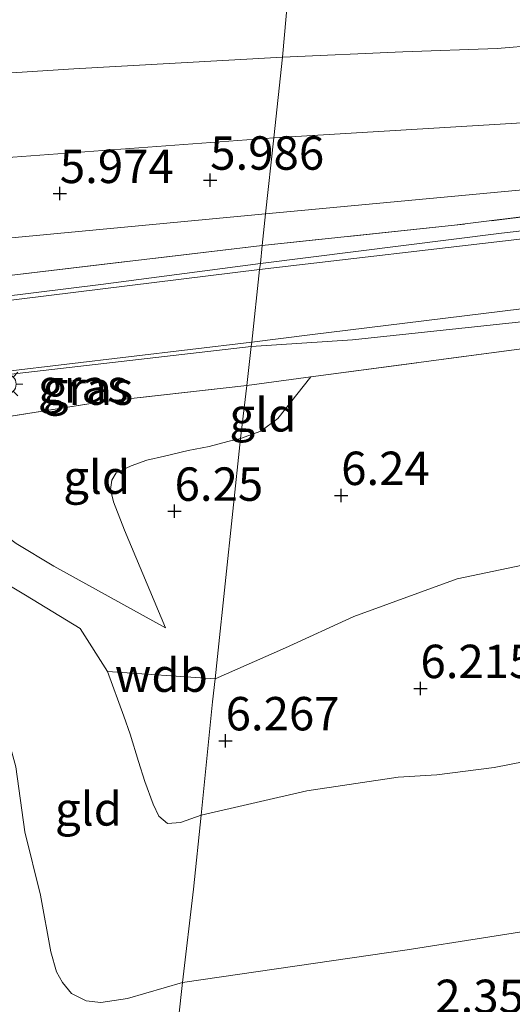
# Model space of a CAD drawing. Units: metres. Extents: x 130000 to 140008, y 412500 to 418753.
# Drawn here: x 131713 to 131749, y 413826 to 413899 of the extents above; entities that cross this region are included whole.
import ezdxf
from ezdxf.enums import TextEntityAlignment as Align

# ---------------------------------------------------------------- set-up
doc = ezdxf.new("R2010")
doc.units = ezdxf.units.M
doc.linetypes.add('IE-TERREINAFSCHEIDING', pattern=[10, 8, -2])
doc.layers.get('0').update_dxf_attribs({"lineweight": 25})
doc.layers.add('B-ME-GW-HOOGTEPUNT-S-B1', color=10, linetype='Continuous')
for name, color, linetype, lineweight in [('B-ME-GW-KRUINLIJN-L-B1', 93, 'Continuous', 18), ('B-ME-GW-TEENLIJN-L-B1', 93, 'Continuous', 18), ('B-ME-IE-GRASLAND-GV-B6', 93, 'Continuous', 18), ('B-ME-IE-GRONDWERKLIJN-GROND_INGERICHT-GV-B6', 253, 'Continuous', 18), ('B-ME-IE-HULPGEOMETRIE-L-B1', 53, 'Continuous', 18), ('B-ME-IE-MEUBILAIR_WEGMEUBILAIR-LICHTMAST-S-B1', 8, 'Continuous', 18), ('B-ME-IE-TERREINAFSCHEIDING-RASTERHEKWERK-L-B1', 8, 'IE-TERREINAFSCHEIDING', 18), ('B-ME-VH-VERH_SOORT-BETON-OVERIG-GV-B6', 8, 'IE-TERREINAFSCHEIDING-NATUURLIJK-HOUTWAL', 18), ('B-ME-VH-VERH_SOORT-BITUMEN-GV-B6', 8, 'IE-TERREINAFSCHEIDING-NATUURLIJK-HOUTWAL', 18)]:
    doc.layers.add(name, color=color, linetype=linetype, lineweight=lineweight)
doc.styles.add('NLCS-ISO', font='NLCS-ISO.TTF')
doc.linetypes.add('IE-TERREINAFSCHEIDING-NATUURLIJK-HOUTWAL', pattern='A,7,-1.5,[67,NLCS.SHX,S=0.75,R=45,X=0,Y=0],-1.5,7,-1.5,[70,NLCS.SHX,S=0.75,R=0,X=0,Y=0],-1.5', length=20)

# ---------------------------------------------------------------- blocks, each defined once
blk = doc.blocks.new('hoogtepunt')
for p, q in [((-0.5, 0), (0.5, 0)), ((0, 0.5), (0, -0.5))]:
    blk.add_line(p, q)
blk = doc.blocks.new('lantaarnpaal')
for p, q in [((-0.884, 0.884), (-0.53, 0.53)), ((0, 0.75), (0, 1.25)), ((0.53, 0.53), (0.884, 0.884)), ((-0.75, 0), (-1.25, 0)), ((0.75, 0), (1.25, 0)), ((-0.53, -0.53), (-0.884, -0.884)), ((0.53, -0.53), (0.884, -0.884)), ((0, -0.75), (0, -1.25))]:
    blk.add_line(p, q)
blk.add_circle((0, 0), 0.75)

msp = doc.modelspace()

# ---------------------------------------------------------------- linework, layer by layer
at = {"layer": 'B-ME-GW-KRUINLIJN-L-B1'}
msp.add_line((131727.174, 413849.874, 6.018), (131719.134, 413850.405, 5.881), dxfattribs=at)
for points in [[(131727.174, 413849.874, 6.018), (131732.428, 413852.178, 6.196), (131737.537, 413854.54, 6.352), (131745.262, 413857.354, 6.484), (131761.82, 413860.804, 6.425), (131787.549, 413864.926, 6.434), (131810.468, 413868.392, 6.472), (131832.533, 413872.106, 6.243), (131858.593, 413875.972, 6.35), (131885.565, 413879.459, 6.223), (131902.206, 413881.801, 6.311), (131923.604, 413885.321, 6.334), (131944.331, 413889.486, 6.12), (131956.98, 413891.226, 6.039), (131974.7, 413897.375, 5.941), (131994.659, 413902.921, 6.025), (132015.329, 413908.678, 6.113), (132036.603, 413915.064, 6.105), (132055.15, 413920.847, 6.179), (132079.558, 413925.644, 6.184)], [(131726.126, 413839.654, 5.773), (131734.038, 413841.486, 5.958), (131740.863, 413842.511, 6.003), (131743.756, 413842.67, 5.989), (131748.029, 413843.22, 5.967), (131769.818, 413847.498, 6.037), (131800.078, 413853.307, 6.12), (131831.239, 413859.792, 6.089), (131863.099, 413865.995, 6.034), (131894.949, 413872.69, 6.134), (131927.139, 413879.569, 6.093), (131957.998, 413887.216, 5.93), (131979.698, 413893.519, 6.062), (132016.901, 413903.689, 6.089), (132051.687, 413914.329, 6.093), (132079.337, 413922.994, 6.143)], [(131732.206, 413896.391, 5.888), (131741.207, 413896.781, 5.939), (131748.253, 413897.03, 5.968), (131757.144, 413897.785, 5.844), (131769.854, 413897.924, 5.741), (131786.174, 413897.129, 5.824), (131797.624, 413896.193, 5.732), (131798.023, 413895.647, 5.637), (131798.05, 413895.025, 5.716), (131797.906, 413893.844, 5.917), (131797.649, 413892.253, 5.926), (131797.19, 413891.744, 5.962), (131796.385, 413891.555, 6.048), (131778.905, 413889.93, 6.161), (131755.231, 413886.932, 6.301), (131730.95, 413884.655, 5.881)], [(131732.206, 413896.391, 5.888), (131716.612, 413895.513, 5.925), (131696.115, 413894.195, 5.727), (131671.325, 413892.662, 5.544), (131648.825, 413889.832, 5.535), (131626.436, 413887.369, 5.75), (131601.884, 413883.832, 5.915), (131580.027, 413880.711, 6.116), (131559.277, 413877.906, 6.403), (131549.861, 413876.757, 6.46)], [(131731.567, 413890.343, 6.233), (131757.551, 413891.916, 6.338), (131797.906, 413893.844, 5.917)], [(131731.567, 413890.343, 6.233), (131712.056, 413888.888, 6.095), (131690.449, 413888.662, 5.974), (131666.275, 413887.356, 5.966), (131661.285, 413886.516, 6.018), (131655.172, 413885.161, 5.99), (131636.583, 413882.448, 6.156), (131613.35, 413879.787, 6.077), (131591.185, 413878.803, 6.055), (131571.24, 413876.776, 6.148), (131554.965, 413874.706, 6.399)], [(131730.95, 413884.655, 5.881), (131705.866, 413882.289, 5.894), (131699.422, 413881.644, 5.934), (131694.972, 413881.694, 5.913), (131691.419, 413882.01, 5.948), (131688.401, 413882.701, 5.944), (131686.042, 413883.237, 5.964), (131682.794, 413884.059, 5.893), (131679.534, 413885.009, 5.936), (131676.934, 413885.391, 5.946), (131674.916, 413885.508, 5.989), (131672.987, 413885.35, 5.86)], [(131734.325, 413872.454, 5.89), (131731.863, 413869.343, 6.03), (131730.582, 413868.406, 6.045), (131729.07, 413867.854, 6.033)], [(131729.07, 413867.854, 6.033), (131728.126, 413867.618, 5.941), (131726.72, 413867.254, 5.925), (131725.156, 413866.956, 6.05), (131723.392, 413866.53, 6.046), (131722.077, 413866.222, 5.906), (131720.908, 413865.807, 6.035), (131719.777, 413865.285, 6.027), (131719.443, 413864.739, 6.031), (131719.358, 413864.019, 6.018), (131719.58, 413863.118, 6.031), (131720.392, 413860.979, 6.068), (131723.475, 413853.688, 5.95)], [(131708.26, 413858.934, 4.571), (131712.998, 413856.115, 5.218), (131717.075, 413853.627, 5.708), (131719.134, 413850.405, 5.881), (131720.359, 413847.063, 5.863), (131720.826, 413845.722, 5.851), (131721.448, 413843.686, 5.767), (131721.913, 413842.185, 5.672), (131722.552, 413840.494, 5.693), (131722.957, 413839.59, 5.589), (131723.616, 413839.028, 5.515), (131724.595, 413839.11, 5.494), (131726.126, 413839.654, 5.773)]]:
    msp.add_polyline3d(points, dxfattribs=at)
at = {"layer": 'B-ME-GW-TEENLIJN-L-B1'}
for points in [[(131919.704, 413895.895, 4.694), (131901.741, 413894.18, 5.073), (131881.28, 413892.465, 5.073), (131852.293, 413889.188, 5.149), (131824.465, 413885.73, 5.325), (131793.841, 413882.096, 5.502), (131775.853, 413879.849, 5.3), (131759.407, 413877.566, 5.224), (131737.431, 413875.24, 4.997), (131729.872, 413874.725, 4.714)], [(131799.026, 413889.179, 5.03), (131771.251, 413885.48, 5.05), (131770.939, 413885.783, 4.913), (131748.589, 413883.2, 4.963), (131730.558, 413880.947, 4.707)], [(131672.987, 413885.35, 5.86), (131680.283, 413883.213, 5.508), (131686.531, 413881.171, 5.135), (131691.312, 413879.127, 4.761), (131693.419, 413878.167, 4.586), (131695.746, 413877.455, 4.486), (131697.391, 413877.196, 4.408), (131698.71, 413876.929, 4.443), (131701.102, 413877.204, 4.458), (131718.633, 413879.374, 4.544), (131730.558, 413880.947, 4.707)], [(131723.475, 413853.688, 5.95), (131715.107, 413858.297, 5.139), (131712.312, 413859.992, 4.923), (131710.275, 413861.48, 4.799), (131708.896, 413862.42, 4.65), (131708.17, 413863.32, 4.666), (131707.215, 413864.409, 4.574), (131706.334, 413865.971, 4.602), (131705.462, 413868.5, 4.556), (131705.574, 413869.499, 4.588), (131705.772, 413870.137, 4.592), (131706.1, 413870.627, 4.592), (131706.587, 413871.123, 4.592), (131707.388, 413871.571, 4.588), (131708.701, 413872.048, 4.584), (131711.05, 413872.569, 4.6), (131729.872, 413874.725, 4.714)], [(131708.26, 413858.934, 4.571), (131707.839, 413858.051, 4.521), (131707.939, 413856.967, 4.521), (131708.754, 413854.002, 4.568), (131710.735, 413848.853, 4.503), (131712.27, 413843.291, 4.24), (131712.962, 413838.427, 3.956), (131714.11, 413833.678, 3.641), (131714.896, 413829.445, 3.189), (131715.321, 413827.944, 3.144), (131715.762, 413827.155, 3.089), (131716.437, 413826.314, 2.909), (131716.881, 413826.099, 2.918), (131717.529, 413825.765, 2.849), (131718.638, 413825.649, 2.812), (131720.624, 413825.945, 2.787), (131724.735, 413827.131, 2.823)], [(131724.735, 413827.131, 2.823), (131741.53, 413829.582, 2.675), (131764.358, 413833.181, 2.712)]]:
    msp.add_polyline3d(points, dxfattribs=at)
at = {"layer": 'B-ME-IE-GRASLAND-GV-B6'}
for points in [[(131799.026, 413889.179, 5.03), (131771.251, 413885.48, 5.05), (131770.939, 413885.783, 4.913), (131748.589, 413883.2, 4.963), (131730.558, 413880.947, 4.707), (131730.693, 413882.29, 5.265), (131745.066, 413883.799, 5.755), (131765.671, 413886.376, 5.692), (131778.851, 413887.981, 5.68), (131784.62, 413888.742, 5.437), (131801.427, 413890.688, 5.41), (131802.842, 413890.843, 5.254), (131799.026, 413889.179, 5.03)], [(131730.558, 413880.947, 4.707), (131718.633, 413879.374, 4.544), (131701.102, 413877.204, 4.458), (131698.71, 413876.929, 4.443), (131697.391, 413877.196, 4.408), (131695.746, 413877.455, 4.486), (131693.419, 413878.167, 4.586), (131691.312, 413879.127, 4.761), (131686.531, 413881.171, 5.135), (131686.669, 413881.5, 5.147), (131694.127, 413879.798, 5.001), (131698.541, 413878.95, 4.961), (131700.925, 413878.957, 5.042), (131706.1, 413879.381, 5.139), (131730.693, 413882.29, 5.265), (131730.558, 413880.947, 4.707)], [(131751.386, 413874.723, 6.107), (131734.325, 413872.454, 5.89), (131729.555, 413871.804, 5.492), (131729.872, 413874.725, 4.714), (131737.431, 413875.24, 4.997), (131759.407, 413877.566, 5.224)], [(131759.407, 413877.566, 5.224), (131737.431, 413875.24, 4.997), (131729.872, 413874.725, 4.714), (131729.907, 413875.047, 4.665), (131734.258, 413875.592, 4.84), (131751.493, 413877.728, 4.953)], [(131729.872, 413874.725, 4.714), (131711.05, 413872.569, 4.6), (131708.701, 413872.048, 4.584), (131707.388, 413871.571, 4.588), (131706.587, 413871.123, 4.592), (131706.1, 413870.627, 4.592), (131705.772, 413870.137, 4.592), (131705.574, 413869.499, 4.588), (131705.462, 413868.5, 4.556), (131704.72, 413869.86, 4.511), (131705.2, 413870.567, 4.506), (131706.85, 413872.316, 4.597), (131729.907, 413875.047, 4.665), (131729.872, 413874.725, 4.714)], [(131729.555, 413871.804, 5.492), (131718.683, 413870.594, 5.277), (131709.526, 413869.143, 4.957), (131705.462, 413868.5, 4.556), (131705.574, 413869.499, 4.588), (131705.772, 413870.137, 4.592), (131706.1, 413870.627, 4.592), (131706.587, 413871.123, 4.592), (131707.388, 413871.571, 4.588), (131708.701, 413872.048, 4.584), (131711.05, 413872.569, 4.6), (131729.872, 413874.725, 4.714), (131729.555, 413871.804, 5.492)]]:
    msp.add_polyline3d(points, dxfattribs=at)
at = {"layer": 'B-ME-IE-GRONDWERKLIJN-GROND_INGERICHT-GV-B6'}
for points in [[(131757.144, 413897.785, 5.844), (131748.253, 413897.03, 5.968), (131741.207, 413896.781, 5.939), (131732.206, 413896.391, 5.888), (131732.878, 413903.94, 2.191), (131735.689, 413904.087, 2.342), (131753.629, 413904.82, 2.519)], [(131554.971, 413887.508, 1.283), (131559.692, 413887.922, 1.484), (131575.672, 413890.089, 1.534), (131599.363, 413893.12, 1.509), (131612.766, 413894.938, 1.585), (131629.245, 413896.855, 1.686), (131643.372, 413898.39, 1.837), (131660.969, 413900.071, 1.711), (131674.607, 413901.097, 1.711), (131691.383, 413902.46, 1.736), (131707.559, 413903.401, 1.761), (131717.953, 413903.729, 2.165), (131732.878, 413903.94, 2.191), (131732.206, 413896.391, 5.888)], [(131730.95, 413884.655, 5.881), (131731.567, 413890.343, 6.233), (131732.206, 413896.391, 5.888), (131741.207, 413896.781, 5.939), (131748.253, 413897.03, 5.968), (131757.144, 413897.785, 5.844), (131769.854, 413897.924, 5.741), (131786.174, 413897.129, 5.824), (131797.624, 413896.193, 5.732), (131798.023, 413895.647, 5.637), (131798.05, 413895.025, 5.716), (131797.906, 413893.844, 5.917), (131797.649, 413892.253, 5.926), (131797.19, 413891.744, 5.962), (131796.385, 413891.555, 6.048), (131778.905, 413889.93, 6.161), (131755.231, 413886.932, 6.301), (131730.95, 413884.655, 5.881)], [(131549.861, 413876.757, 6.46), (131559.277, 413877.906, 6.403), (131580.027, 413880.711, 6.116), (131601.884, 413883.832, 5.915), (131626.436, 413887.369, 5.75), (131648.825, 413889.832, 5.535), (131671.325, 413892.662, 5.544), (131696.115, 413894.195, 5.727), (131716.612, 413895.513, 5.925), (131732.206, 413896.391, 5.888), (131731.567, 413890.343, 6.233), (131730.95, 413884.655, 5.881)], [(131732.206, 413896.391, 5.888), (131716.612, 413895.513, 5.925), (131696.115, 413894.195, 5.727), (131671.325, 413892.662, 5.544), (131648.825, 413889.832, 5.535), (131626.436, 413887.369, 5.75), (131601.884, 413883.832, 5.915), (131580.027, 413880.711, 6.116), (131559.277, 413877.906, 6.403), (131549.861, 413876.757, 6.46)], [(131765.671, 413886.376, 5.692), (131745.066, 413883.799, 5.755), (131730.693, 413882.29, 5.265), (131730.95, 413884.655, 5.881), (131755.231, 413886.932, 6.301)], [(131730.95, 413884.655, 5.881), (131730.693, 413882.29, 5.265), (131706.1, 413879.381, 5.139), (131700.925, 413878.957, 5.042), (131698.541, 413878.95, 4.961), (131694.127, 413879.798, 5.001), (131686.669, 413881.5, 5.147), (131686.531, 413881.171, 5.135), (131680.283, 413883.213, 5.508), (131672.987, 413885.35, 5.86), (131674.916, 413885.508, 5.989), (131676.934, 413885.391, 5.946), (131679.534, 413885.009, 5.936), (131682.794, 413884.059, 5.893), (131686.042, 413883.237, 5.964), (131688.401, 413882.701, 5.944), (131691.419, 413882.01, 5.948), (131694.972, 413881.694, 5.913), (131699.422, 413881.644, 5.934), (131705.866, 413882.289, 5.894), (131730.95, 413884.655, 5.881)], [(131730.95, 413884.655, 5.881), (131705.866, 413882.289, 5.894)], [(131769.818, 413847.498, 6.037), (131748.029, 413843.22, 5.967), (131743.756, 413842.67, 5.989), (131740.863, 413842.511, 6.003), (131734.038, 413841.486, 5.958), (131726.126, 413839.654, 5.773), (131726.986, 413848.141, 6.063), (131727.174, 413849.874, 6.018), (131727.354, 413851.529, 6.031), (131729.07, 413867.854, 6.033), (131730.582, 413868.406, 6.045), (131731.863, 413869.343, 6.03), (131734.325, 413872.454, 5.89), (131751.386, 413874.723, 6.107)], [(131729.07, 413867.854, 6.033), (131729.555, 413871.804, 5.492), (131734.325, 413872.454, 5.89), (131731.863, 413869.343, 6.03), (131730.582, 413868.406, 6.045), (131729.07, 413867.854, 6.033)], [(131709.526, 413869.143, 4.957), (131718.683, 413870.594, 5.277), (131729.555, 413871.804, 5.492), (131729.07, 413867.854, 6.033)], [(131712.214, 413822.113, 2.695), (131707.759, 413843.75, 4.229), (131703.791, 413855.9, 4.386), (131699.659, 413867.313, 4.452), (131701.498, 413867.798, 4.475), (131702.039, 413867.894, 4.486), (131705.018, 413868.422, 4.547), (131705.462, 413868.5, 4.556), (131706.334, 413865.971, 4.602), (131707.215, 413864.409, 4.574), (131708.17, 413863.32, 4.666), (131708.896, 413862.42, 4.65), (131710.275, 413861.48, 4.799), (131712.312, 413859.992, 4.923), (131715.107, 413858.297, 5.139), (131723.475, 413853.688, 5.95)], [(131723.475, 413853.688, 5.95), (131720.392, 413860.979, 6.068), (131719.58, 413863.118, 6.031), (131719.358, 413864.019, 6.018), (131719.443, 413864.739, 6.031), (131719.777, 413865.285, 6.027), (131720.908, 413865.807, 6.035), (131722.077, 413866.222, 5.906), (131723.392, 413866.53, 6.046), (131725.156, 413866.956, 6.05), (131726.72, 413867.254, 5.925), (131728.126, 413867.618, 5.941), (131729.07, 413867.854, 6.033), (131727.354, 413851.529, 6.031), (131727.174, 413849.874, 6.018), (131726.986, 413848.141, 6.063), (131726.126, 413839.654, 5.773), (131724.595, 413839.11, 5.494), (131723.616, 413839.028, 5.515), (131722.957, 413839.59, 5.589), (131722.552, 413840.494, 5.693), (131721.913, 413842.185, 5.672), (131721.448, 413843.686, 5.767), (131720.826, 413845.722, 5.851), (131720.359, 413847.063, 5.863), (131719.134, 413850.405, 5.881), (131717.075, 413853.627, 5.708), (131712.998, 413856.115, 5.218), (131708.26, 413858.934, 4.571)], [(131729.07, 413867.854, 6.033), (131728.126, 413867.618, 5.941), (131726.72, 413867.254, 5.925), (131725.156, 413866.956, 6.05), (131723.392, 413866.53, 6.046), (131722.077, 413866.222, 5.906), (131720.908, 413865.807, 6.035), (131719.777, 413865.285, 6.027), (131719.443, 413864.739, 6.031), (131719.358, 413864.019, 6.018), (131719.58, 413863.118, 6.031), (131720.392, 413860.979, 6.068), (131723.475, 413853.688, 5.95), (131715.107, 413858.297, 5.139), (131712.312, 413859.992, 4.923)], [(131708.26, 413858.934, 4.571), (131712.998, 413856.115, 5.218), (131717.075, 413853.627, 5.708), (131719.134, 413850.405, 5.881), (131720.359, 413847.063, 5.863), (131720.826, 413845.722, 5.851), (131721.448, 413843.686, 5.767), (131721.913, 413842.185, 5.672), (131722.552, 413840.494, 5.693), (131722.957, 413839.59, 5.589), (131723.616, 413839.028, 5.515), (131724.595, 413839.11, 5.494), (131726.126, 413839.654, 5.773)], [(131764.358, 413833.181, 2.712), (131741.53, 413829.582, 2.675), (131724.735, 413827.131, 2.823), (131725.555, 413834.132, 4.032), (131726.126, 413839.654, 5.773), (131734.038, 413841.486, 5.958), (131740.863, 413842.511, 6.003), (131743.756, 413842.67, 5.989), (131748.029, 413843.22, 5.967), (131769.818, 413847.498, 6.037)], [(131712.27, 413843.291, 4.24), (131712.962, 413838.427, 3.956), (131714.11, 413833.678, 3.641), (131714.896, 413829.445, 3.189), (131715.321, 413827.944, 3.144), (131715.762, 413827.155, 3.089), (131716.437, 413826.314, 2.909), (131716.881, 413826.099, 2.918), (131717.529, 413825.765, 2.849), (131718.638, 413825.649, 2.812), (131720.624, 413825.945, 2.787), (131724.735, 413827.131, 2.823), (131721.53, 413797.936, 1.612)], [(131726.126, 413839.654, 5.773), (131725.555, 413834.132, 4.032), (131724.735, 413827.131, 2.823), (131720.624, 413825.945, 2.787), (131718.638, 413825.649, 2.812), (131717.529, 413825.765, 2.849), (131716.881, 413826.099, 2.918), (131716.437, 413826.314, 2.909), (131715.762, 413827.155, 3.089), (131715.321, 413827.944, 3.144), (131714.896, 413829.445, 3.189), (131714.11, 413833.678, 3.641), (131712.962, 413838.427, 3.956), (131712.27, 413843.291, 4.24)], [(131749.918, 413805.145, 1.799), (131748.188, 413804.694, 1.762), (131746.349, 413803.938, 1.762), (131744.507, 413803.068, 1.712), (131740.399, 413801.213, 1.537), (131738.494, 413800.595, 1.499), (131731.239, 413799.62, 1.637), (131721.53, 413797.936, 1.612), (131724.735, 413827.131, 2.823), (131741.53, 413829.582, 2.675), (131764.358, 413833.181, 2.712)]]:
    msp.add_polyline3d(points, dxfattribs=at)
at = {"layer": 'B-ME-IE-HULPGEOMETRIE-L-B1'}
msp.add_polyline3d([(131721.53, 413797.936, 1.612), (131724.735, 413827.131, 2.823), (131725.555, 413834.132, 4.032), (131726.126, 413839.654, 5.773), (131726.986, 413848.141, 6.063), (131727.174, 413849.874, 6.018), (131727.354, 413851.529, 6.031), (131729.07, 413867.854, 6.033), (131729.555, 413871.804, 5.492), (131729.872, 413874.725, 4.714), (131729.907, 413875.047, 4.665), (131730.497, 413880.486, 4.625), (131730.558, 413880.947, 4.707), (131730.693, 413882.29, 5.265), (131730.95, 413884.655, 5.881), (131731.567, 413890.343, 6.233), (131732.206, 413896.391, 5.888), (131732.878, 413903.94, 2.191)], dxfattribs=at)
at = {"layer": 'B-ME-IE-TERREINAFSCHEIDING-RASTERHEKWERK-L-B1'}
msp.add_line((131729.555, 413871.804, 5.492), (131734.325, 413872.454, 5.89), dxfattribs=at)
for points in [[(131734.325, 413872.454, 5.89), (131751.386, 413874.723, 6.107), (131770.009, 413877.01, 6.197), (131789.296, 413879.411, 6.082), (131808.589, 413881.811, 6.17), (131826.305, 413883.791, 5.991), (131844.393, 413886.155, 6.102), (131864.212, 413888.541, 5.925), (131878.527, 413889.892, 5.945), (131894.31, 413891.319, 5.882), (131908.416, 413892.219, 5.934), (131925.038, 413893.795, 6.048), (131933.047, 413894.621, 5.939), (131944.216, 413896.139, 5.949), (131955.445, 413897.972, 5.776)], [(131778.851, 413887.981, 5.68), (131765.671, 413886.376, 5.692), (131745.066, 413883.799, 5.755), (131730.693, 413882.29, 5.265)], [(131730.693, 413882.29, 5.265), (131706.1, 413879.381, 5.139), (131700.925, 413878.957, 5.042), (131698.541, 413878.95, 4.961), (131694.127, 413879.798, 5.001), (131686.669, 413881.5, 5.147)], [(131729.555, 413871.804, 5.492), (131718.683, 413870.594, 5.277), (131709.526, 413869.143, 4.957), (131705.462, 413868.5, 4.556)]]:
    msp.add_polyline3d(points, dxfattribs=at)
at = {"layer": 'B-ME-VH-VERH_SOORT-BETON-OVERIG-GV-B6'}
for points in [[(131771.251, 413885.48, 5.05), (131750.14, 413882.777, 4.938), (131730.497, 413880.486, 4.625), (131730.558, 413880.947, 4.707), (131748.589, 413883.2, 4.963), (131770.939, 413885.783, 4.913), (131771.251, 413885.48, 5.05)], [(131637.822, 413868.779, 4.169), (131647.363, 413871.933, 4.457), (131666.167, 413874.52, 4.406), (131677.058, 413875.677, 4.384), (131680.085, 413875.074, 4.346), (131681.747, 413874.974, 4.221), (131689.821, 413875.974, 4.357), (131698.71, 413876.929, 4.443), (131701.102, 413877.204, 4.458), (131718.633, 413879.374, 4.544), (131730.558, 413880.947, 4.707), (131730.497, 413880.486, 4.625)], [(131730.497, 413880.486, 4.625), (131704.832, 413877.337, 4.491), (131690.343, 413875.468, 4.35), (131674.252, 413873.617, 4.142), (131662.386, 413872.004, 3.976), (131660.608, 413871.571, 3.98), (131657.798, 413870.98, 3.948), (131655.492, 413870.34, 3.932), (131653.493, 413869.63, 3.911), (131648.232, 413867.613, 3.77), (131648.068, 413868.015, 3.786), (131646.58, 413870.929, 3.915), (131639.995, 413868.481, 3.92), (131641.875, 413864.799, 3.576), (131640.832, 413864.265, 3.564), (131628.393, 413865.21, 3.575)]]:
    msp.add_polyline3d(points, dxfattribs=at)
at = {"layer": 'B-ME-VH-VERH_SOORT-BITUMEN-GV-B6'}
for points in [[(131751.493, 413877.728, 4.953), (131734.258, 413875.592, 4.84), (131729.907, 413875.047, 4.665), (131730.497, 413880.486, 4.625), (131750.14, 413882.777, 4.938)], [(131628.393, 413865.21, 3.575), (131640.832, 413864.265, 3.564), (131641.875, 413864.799, 3.576), (131648.232, 413867.613, 3.77), (131653.493, 413869.63, 3.911), (131655.492, 413870.34, 3.932), (131657.798, 413870.98, 3.948), (131660.608, 413871.571, 3.98), (131662.386, 413872.004, 3.976), (131674.252, 413873.617, 4.142), (131690.343, 413875.468, 4.35), (131704.832, 413877.337, 4.491), (131730.497, 413880.486, 4.625), (131729.907, 413875.047, 4.665)], [(131729.907, 413875.047, 4.665), (131706.85, 413872.316, 4.597)]]:
    msp.add_polyline3d(points, dxfattribs=at)

# ---------------------------------------------------------------- block references
at = {"layer": 'B-ME-GW-HOOGTEPUNT-S-B1', "rotation": 90}
for p in [(131726.807, 413887.178, 5.986), (131726.807, 413887.178, 5.986), (131715.565, 413886.178, 5.974), (131715.565, 413886.178, 5.974), (131736.595, 413863.585, 6.24), (131736.595, 413863.585, 6.24), (131724.142, 413862.403, 6.25), (131724.142, 413862.403, 6.25), (131742.521, 413849.137, 6.215), (131742.521, 413849.137, 6.215), (131727.957, 413845.227, 6.267), (131727.957, 413845.227, 6.267)]:
    msp.add_blockref('hoogtepunt', p, dxfattribs=at)
at = {"layer": 'B-ME-IE-MEUBILAIR_WEGMEUBILAIR-LICHTMAST-S-B1', "rotation": 90}
msp.add_blockref('lantaarnpaal', (131711.553, 413871.917, 4.718), dxfattribs=at)

# ---------------------------------------------------------------- texts
at = {"layer": 'B-ME-GW-HOOGTEPUNT-S-B1', "ltscale": 0.2, "style": 'NLCS-ISO'}
for s, p in [('5.986', (131726.807, 413887.178, 5.986)), ('5.986', (131726.807, 413887.178, 5.986)), ('5.974', (131715.565, 413886.178, 5.974)), ('5.974', (131715.565, 413886.178, 5.974)), ('6.24', (131736.595, 413863.585, 6.24)), ('6.24', (131736.595, 413863.585, 6.24)), ('6.25', (131724.142, 413862.403, 6.25)), ('6.25', (131724.142, 413862.403, 6.25)), ('6.215', (131742.521, 413849.137, 6.215)), ('6.215', (131742.521, 413849.137, 6.215)), ('6.267', (131727.957, 413845.227, 6.267)), ('6.267', (131727.957, 413845.227, 6.267)), ('2.354', (131743.632, 413824.075, 2.354)), ('2.354', (131743.632, 413824.075, 2.354))]:
    msp.add_text(s, height=2.5, dxfattribs=at).set_placement(p, align=Align.BOTTOM_LEFT)
at = {"layer": 'B-ME-GW-KRUINLIJN-L-B1', "ltscale": 0.2, "style": 'NLCS-ISO'}
msp.add_text('wdb', height=2.5, dxfattribs=at).set_placement((131723.154, 413850.14), align=Align.MIDDLE_CENTER)
at = {"layer": 'B-ME-IE-GRASLAND-GV-B6', "ltscale": 0.2, "style": 'NLCS-ISO'}
for p in [(131717.313, 413871.773), (131717.667, 413871.613)]:
    msp.add_text('gras', height=2.5, dxfattribs=at).set_placement(p, align=Align.MIDDLE_CENTER)
at = {"layer": 'B-ME-IE-GRONDWERKLIJN-GROND_INGERICHT-GV-B6', "ltscale": 0.2, "style": 'NLCS-ISO'}
for p in [(131730.744, 413869.619), (131718.323, 413864.954), (131717.709, 413840.133)]:
    msp.add_text('gld', height=2.5, dxfattribs=at).set_placement(p, align=Align.MIDDLE_CENTER)

doc.saveas('drawing.dxf')
